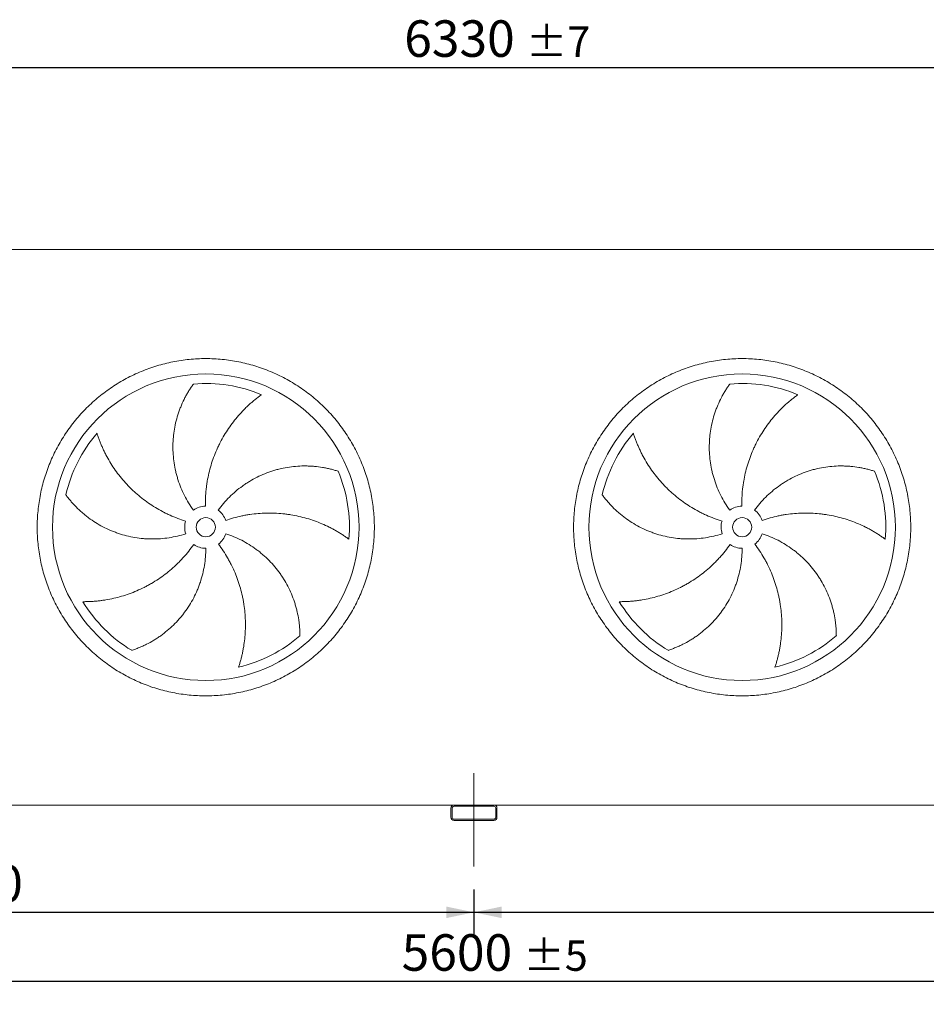
# Model space of a CAD drawing. Units: millimetres. Extents: x 176 to 12483, y 115 to 8720.
# Drawn here: x 4661 to 7028, y 2153 to 4723 of the extents above; entities that cross this region are included whole.
import ezdxf

# ---------------------------------------------------------------- set-up
doc = ezdxf.new("R2010")
doc.units = ezdxf.units.MM
doc.header["$LTSCALE"] = 60
doc.linetypes.add('SLD-Center', pattern=[19.05, 15.24, -1.27, 1.27, -1.27])
doc.linetypes.add('SLD-Solid', pattern=[0])
doc.layers.add('GEOMETRY', color=7, linetype='SLD-Solid')
doc.styles.add('SLDTEXTSTYLE0', font='TXT', dxfattribs={"width": 0.605})
doc.dimstyles.new('SLDDIMSTYLE0', dxfattribs={"dimtxt": 92.459473, "dimasz": 72, "dimexe": 0, "dimexo": 0.0625, "dimgap": 23.114868, "dimtad": 1, "dimdec": 0, "dimrnd": 1e-09, "dimzin": 12, "dimdsep": 46, "dimtxsty": 'SLDTEXTSTYLE0', "dimsah": 1, "dimcen": 0.09, "dimadec": 0, "dimazin": 3, "dimtol": 1, "dimtp": 7, "dimtm": 7, "dimtfac": 1, "dimtdec": 0, "dimtofl": 0, "dimtmove": 0, "dimatfit": 3, "dimfxl": 1, "dimfrac": 2, "dimtolj": 1, "dimarcsym": 0})
doc.dimstyles.new('SLDDIMSTYLE1', dxfattribs={"dimtxt": 92.459473, "dimasz": 72, "dimexe": 0, "dimexo": 0.0625, "dimgap": 23.114868, "dimtad": 1, "dimdec": 0, "dimrnd": 1e-09, "dimzin": 12, "dimdsep": 46, "dimtxsty": 'SLDTEXTSTYLE0', "dimsah": 1, "dimcen": 0.09, "dimadec": 0, "dimazin": 3, "dimtol": 1, "dimtp": 5, "dimtm": 5, "dimtfac": 1, "dimtdec": 0, "dimtofl": 0, "dimtmove": 0, "dimatfit": 3, "dimfxl": 1, "dimfrac": 2, "dimtolj": 1, "dimarcsym": 0})
doc.dimstyles.new('SLDDIMSTYLE3', dxfattribs={"dimtxt": 92.459473, "dimasz": 72, "dimexe": 0, "dimexo": 0.0625, "dimgap": 23.114868, "dimtad": 1, "dimdec": 0, "dimrnd": 1e-09, "dimzin": 12, "dimdsep": 46, "dimtxsty": 'SLDTEXTSTYLE0', "dimsah": 1, "dimcen": 0.09, "dimadec": 0, "dimazin": 3, "dimtfac": 1, "dimtdec": 0, "dimtofl": 0, "dimtmove": 0, "dimatfit": 3, "dimfxl": 1, "dimfrac": 2, "dimtolj": 1, "dimtzin": 12, "dimarcsym": 0})

# ---------------------------------------------------------------- blocks, each defined once
blk = doc.blocks.new('_D')
at = {"layer": 'GEOMETRY'}
for p, q in [((2682, 4183.1), (2682, 4658.1)), ((9012, 4183.1), (9012, 4658.1)), ((2682, 4598.1), (9012, 4598.1))]:
    blk.add_line(p, q, dxfattribs=at)
for points in [[(2682, 4598.1), (2754, 4583.1), (2754, 4613.1)], [(9012, 4598.1), (8940, 4613.1), (8940, 4583.1)]]:
    blk.add_solid(points, dxfattribs=at)
at = {"layer": 'GEOMETRY', "attachment_point": 1, "style": 'SLDTEXTSTYLE0'}
for s, insert, char_height in [('6330', (5664.9, 4720.9), 95.25), ('±7', (5982.4, 4704.9), 79.38)]:
    blk.add_mtext(s, dxfattribs=dict(at, insert=insert, char_height=char_height))
blk = doc.blocks.new('_D_1')
at = {"layer": 'GEOMETRY', "color": 7}
for p, q in [((3047, 2461.1), (3047, 2153.1)), ((8647, 2461.1), (8647, 2153.1)), ((3047, 2213.1), (8647, 2213.1))]:
    blk.add_line(p, q, dxfattribs=at)
for points in [[(3047, 2213.1), (3119, 2198.1), (3119, 2228.1)], [(8647, 2213.1), (8575, 2228.1), (8575, 2198.1)]]:
    blk.add_solid(points, dxfattribs=at)
at = {"layer": 'GEOMETRY', "color": 7, "attachment_point": 1, "style": 'SLDTEXTSTYLE0'}
for s, insert, char_height in [('5600', (5658.2, 2335.9), 95.25), ('±5', (5975.7, 2319.9), 79.38)]:
    blk.add_mtext(s, dxfattribs=dict(at, insert=insert, char_height=char_height))
blk = doc.blocks.new('_D_6')
at = {"layer": 'GEOMETRY'}
for p, q in [((3047, 2461.1), (3047, 2333.1)), ((5847, 2453.1), (5847, 2333.1)), ((3047, 2393.1), (5847, 2393.1))]:
    blk.add_line(p, q, dxfattribs=at)
for points in [[(3047, 2393.1), (3119, 2378.1), (3119, 2408.1)], [(5847, 2393.1), (5775, 2408.1), (5775, 2378.1)]]:
    blk.add_solid(points, dxfattribs=at)
at = {"layer": 'GEOMETRY', "insert": (4381.1, 2515.9), "char_height": 95.25, "attachment_point": 1, "style": 'SLDTEXTSTYLE0'}
blk.add_mtext('2800', dxfattribs=at)
blk = doc.blocks.new('_D_7')
at = {"layer": 'GEOMETRY'}
for p, q in [((5847, 2453.1), (5847, 2333.1)), ((8647, 2461.1), (8647, 2333.1)), ((5847, 2393.1), (8647, 2393.1))]:
    blk.add_line(p, q, dxfattribs=at)
for points in [[(5847, 2393.1), (5919, 2378.1), (5919, 2408.1)], [(8647, 2393.1), (8575, 2408.1), (8575, 2378.1)]]:
    blk.add_solid(points, dxfattribs=at)
at = {"layer": 'GEOMETRY', "insert": (7181.1, 2515.9), "char_height": 95.25, "attachment_point": 1, "style": 'SLDTEXTSTYLE0'}
blk.add_mtext('2800', dxfattribs=at)

msp = doc.modelspace()

# ---------------------------------------------------------------- linework, layer by layer
at = {"color": 7, "linetype": 'SLD-Solid', "lineweight": 15}
for p, q in [((8672, 4123.1), (3022, 4123.1)), ((5795, 2673.1), (3099, 2673.1)), ((5899, 2673.1), (5795, 2673.1)), ((8595, 2673.1), (5899, 2673.1)), ((5787, 2665.1), (5787, 2641.1)), ((5790, 2665.1), (5790, 2641.1)), ((5899, 2670.1), (5795, 2670.1)), ((5904, 2641.1), (5904, 2665.1)), ((5907, 2641.1), (5907, 2665.1)), ((5795, 2636.1), (5899, 2636.1)), ((5795, 2633.1), (5899, 2633.1))]:
    msp.add_line(p, q, dxfattribs=at)
for centre, radius in [((5147, 3398.1), 400), ((6547, 3398.1), 400), ((5147, 3398.1), 25), ((6547, 3398.1), 25)]:
    msp.add_circle(centre, radius, dxfattribs=at)
for centre, radius, start, end in [((5147, 3398.1), 375, 67.2058, 94.9517), ((6547, 3398.1), 375, 67.2058, 94.9517), ((5147, 3398.1), 375, 139.2058, 166.9517), ((6547, 3398.1), 375, 139.2058, 166.9517), ((5147, 3398.1), 375, 355.2058, 22.9517), ((6547, 3398.1), 375, 355.2058, 22.9517), ((5147, 3398.1), 55, 91, 126), ((6547, 3398.1), 55, 91, 126), ((5147, 3398.1), 55, 19, 54), ((6547, 3398.1), 55, 19, 54), ((5147, 3398.1), 55, 163, 198), ((6547, 3398.1), 55, 163, 198), ((5147, 3398.1), 55, 307, 342), ((6547, 3398.1), 55, 307, 342), ((5147, 3398.1), 55, 235, 270), ((6547, 3398.1), 55, 235, 270), ((5147, 3398.1), 375, 211.2058, 238.9517), ((6547, 3398.1), 375, 211.2058, 238.9517), ((5147, 3398.1), 375, 283.2058, 310.9517), ((6547, 3398.1), 375, 283.2058, 310.9517), ((5795, 2665.1), 8, 90, 180), ((5899, 2665.1), 8, 0, 90), ((5795, 2665.1), 5, 90, 180), ((5899, 2665.1), 5, 0, 90), ((5795, 2641.1), 8, 180, 270), ((5795, 2641.1), 5, 180, 270), ((5899, 2641.1), 5, 270, 0), ((5899, 2641.1), 8, 270, 0)]:
    msp.add_arc(centre, radius, start, end, dxfattribs=at)
for points, knots in [([(4707, 3398.1), (4707, 3412.5), (4708.4, 3441.3), (4714.8, 3484.1), (4725.2, 3526), (4739.8, 3566.7), (4758.3, 3605.8), (4780.6, 3642.9), (4806.3, 3677.7), (4835.4, 3709.7), (4867.4, 3738.8), (4902.1, 3764.5), (4939.2, 3786.8), (4978.3, 3805.2), (5019.1, 3819.8), (5061, 3830.3), (5103.8, 3836.7), (5147, 3838.8), (5190.2, 3836.7), (5233, 3830.3), (5274.9, 3819.8), (5315.6, 3805.2), (5354.7, 3786.8), (5391.8, 3764.5), (5426.6, 3738.8), (5458.6, 3709.7), (5487.7, 3677.7), (5513.4, 3642.9), (5535.7, 3605.8), (5554.1, 3566.7), (5568.7, 3526), (5579.2, 3484.1), (5585.6, 3441.3), (5587.7, 3398.1), (5585.6, 3354.9), (5579.2, 3312.1), (5568.7, 3270.1), (5554.1, 3229.4), (5535.7, 3190.3), (5513.4, 3153.2), (5487.7, 3118.5), (5458.6, 3086.5), (5426.6, 3057.4), (5391.8, 3031.6), (5354.7, 3009.4), (5315.6, 2990.9), (5274.9, 2976.3), (5233, 2965.8), (5190.2, 2959.5), (5147, 2957.4), (5103.8, 2959.5), (5061, 2965.8), (5019.1, 2976.3), (4978.3, 2990.9), (4939.2, 3009.4), (4902.1, 3031.6), (4867.4, 3057.4), (4835.4, 3086.5), (4806.3, 3118.5), (4780.6, 3153.2), (4758.3, 3190.3), (4739.8, 3229.4), (4725.2, 3270.1), (4714.8, 3312.1), (4708.4, 3354.9), (4707, 3383.7), (4707, 3398.1)], [0, 0, 0, 0, 0.015625, 0.03125, 0.046875, 0.0625, 0.078125, 0.09375, 0.109375, 0.125, 0.140625, 0.15625, 0.171875, 0.1875, 0.203125, 0.21875, 0.234375, 0.25, 0.265625, 0.28125, 0.296875, 0.3125, 0.328125, 0.34375, 0.359375, 0.375, 0.390625, 0.40625, 0.421875, 0.4375, 0.453125, 0.46875, 0.484375, 0.5, 0.515625, 0.53125, 0.546875, 0.5625, 0.578125, 0.59375, 0.609375, 0.625, 0.640625, 0.65625, 0.671875, 0.6875, 0.703125, 0.71875, 0.734375, 0.75, 0.765625, 0.78125, 0.796875, 0.8125, 0.828125, 0.84375, 0.859375, 0.875, 0.890625, 0.90625, 0.921875, 0.9375, 0.953125, 0.96875, 0.984375, 1, 1, 1, 1]), ([(6107, 3398.1), (6107, 3412.5), (6108.4, 3441.3), (6114.8, 3484.1), (6125.2, 3526), (6139.8, 3566.7), (6158.3, 3605.8), (6180.6, 3642.9), (6206.3, 3677.7), (6235.4, 3709.7), (6267.4, 3738.8), (6302.1, 3764.5), (6339.2, 3786.8), (6378.3, 3805.2), (6419.1, 3819.8), (6461, 3830.3), (6503.8, 3836.7), (6547, 3838.8), (6590.2, 3836.7), (6633, 3830.3), (6674.9, 3819.8), (6715.6, 3805.2), (6754.7, 3786.8), (6791.8, 3764.5), (6826.6, 3738.8), (6858.6, 3709.7), (6887.7, 3677.7), (6913.4, 3642.9), (6935.7, 3605.8), (6954.1, 3566.7), (6968.7, 3526), (6979.2, 3484.1), (6985.6, 3441.3), (6987.7, 3398.1), (6985.6, 3354.9), (6979.2, 3312.1), (6968.7, 3270.1), (6954.1, 3229.4), (6935.7, 3190.3), (6913.4, 3153.2), (6887.7, 3118.5), (6858.6, 3086.5), (6826.6, 3057.4), (6791.8, 3031.6), (6754.7, 3009.4), (6715.6, 2990.9), (6674.9, 2976.3), (6633, 2965.8), (6590.2, 2959.5), (6547, 2957.4), (6503.8, 2959.5), (6461, 2965.8), (6419.1, 2976.3), (6378.3, 2990.9), (6339.2, 3009.4), (6302.1, 3031.6), (6267.4, 3057.4), (6235.4, 3086.5), (6206.3, 3118.5), (6180.6, 3153.2), (6158.3, 3190.3), (6139.8, 3229.4), (6125.2, 3270.1), (6114.8, 3312.1), (6108.4, 3354.9), (6107, 3383.7), (6107, 3398.1)], [0, 0, 0, 0, 0.015625, 0.03125, 0.046875, 0.0625, 0.078125, 0.09375, 0.109375, 0.125, 0.140625, 0.15625, 0.171875, 0.1875, 0.203125, 0.21875, 0.234375, 0.25, 0.265625, 0.28125, 0.296875, 0.3125, 0.328125, 0.34375, 0.359375, 0.375, 0.390625, 0.40625, 0.421875, 0.4375, 0.453125, 0.46875, 0.484375, 0.5, 0.515625, 0.53125, 0.546875, 0.5625, 0.578125, 0.59375, 0.609375, 0.625, 0.640625, 0.65625, 0.671875, 0.6875, 0.703125, 0.71875, 0.734375, 0.75, 0.765625, 0.78125, 0.796875, 0.8125, 0.828125, 0.84375, 0.859375, 0.875, 0.890625, 0.90625, 0.921875, 0.9375, 0.953125, 0.96875, 0.984375, 1, 1, 1, 1]), ([(5114.7, 3442.6), (5110.2, 3448.7), (5106.1, 3454.9), (5098.3, 3467.7), (5094.6, 3474.2), (5087.9, 3487.5), (5084.8, 3494.2), (5079.2, 3508), (5076.7, 3515.1), (5073.8, 3524), (5073.3, 3525.8), (5072.2, 3529.4), (5071.7, 3531.2), (5070.2, 3536.6), (5069.3, 3540.2), (5066.7, 3551.1), (5065.4, 3558.4), (5063.2, 3573), (5062.4, 3580.4), (5061.3, 3595.1), (5061.1, 3602.5), (5061.2, 3611.8), (5061.3, 3613.7), (5061.4, 3617.4), (5061.4, 3619.3), (5061.7, 3624.9), (5062, 3628.6), (5063, 3639.6), (5063.9, 3646.9), (5066.4, 3661.3), (5067.9, 3668.4), (5071.4, 3682.5), (5073.5, 3689.5), (5077, 3699.9), (5078.2, 3703.3), (5080.8, 3710.1), (5082.1, 3713.5), (5086.4, 3723.5), (5089.4, 3729.9), (5094.3, 3739.4), (5096, 3742.5), (5099.5, 3748.6), (5101.3, 3751.6), (5105, 3757.5), (5106.8, 3760.4), (5110.7, 3766.1), (5112.6, 3768.9), (5114.6, 3771.7)], [0, 0, 0, 0, 0.0625, 0.0625, 0.125, 0.125, 0.1875, 0.1875, 0.25, 0.25, 0.265625, 0.265625, 0.28125, 0.28125, 0.3125, 0.3125, 0.375, 0.375, 0.4375, 0.4375, 0.5, 0.5, 0.515625, 0.515625, 0.53125, 0.53125, 0.5625, 0.5625, 0.625, 0.625, 0.6875, 0.6875, 0.75, 0.75, 0.78125, 0.78125, 0.8125, 0.8125, 0.875, 0.875, 0.90625, 0.90625, 0.9375, 0.9375, 0.96875, 0.96875, 1, 1, 1, 1]), ([(6514.7, 3442.6), (6510.2, 3448.7), (6506.1, 3454.9), (6498.3, 3467.7), (6494.6, 3474.2), (6487.9, 3487.5), (6484.8, 3494.2), (6479.2, 3508), (6476.7, 3515.1), (6473.8, 3524), (6473.3, 3525.8), (6472.2, 3529.4), (6471.7, 3531.2), (6470.2, 3536.6), (6469.3, 3540.2), (6466.7, 3551.1), (6465.4, 3558.4), (6463.2, 3573), (6462.4, 3580.4), (6461.3, 3595.1), (6461.1, 3602.5), (6461.2, 3611.8), (6461.3, 3613.7), (6461.4, 3617.4), (6461.4, 3619.3), (6461.7, 3624.9), (6462, 3628.6), (6463, 3639.6), (6463.9, 3646.9), (6466.4, 3661.3), (6467.9, 3668.4), (6471.4, 3682.5), (6473.5, 3689.5), (6477, 3699.9), (6478.2, 3703.3), (6480.8, 3710.1), (6482.1, 3713.5), (6486.4, 3723.5), (6489.4, 3729.9), (6494.3, 3739.4), (6496, 3742.5), (6499.5, 3748.6), (6501.3, 3751.6), (6505, 3757.5), (6506.8, 3760.4), (6510.7, 3766.1), (6512.6, 3768.9), (6514.6, 3771.7)], [0, 0, 0, 0, 0.0625, 0.0625, 0.125, 0.125, 0.1875, 0.1875, 0.25, 0.25, 0.265625, 0.265625, 0.28125, 0.28125, 0.3125, 0.3125, 0.375, 0.375, 0.4375, 0.4375, 0.5, 0.5, 0.515625, 0.515625, 0.53125, 0.53125, 0.5625, 0.5625, 0.625, 0.625, 0.6875, 0.6875, 0.75, 0.75, 0.78125, 0.78125, 0.8125, 0.8125, 0.875, 0.875, 0.90625, 0.90625, 0.9375, 0.9375, 0.96875, 0.96875, 1, 1, 1, 1]), ([(5292.3, 3743.8), (5289.7, 3741.9), (5287.1, 3740), (5281.9, 3736.1), (5279.3, 3734.1), (5274.1, 3729.9), (5271.6, 3727.8), (5266.4, 3723.4), (5263.9, 3721.2), (5258.8, 3716.6), (5256.3, 3714.3), (5251.3, 3709.5), (5248.9, 3707.1), (5241.6, 3699.6), (5236.8, 3694.5), (5227.6, 3684), (5223.2, 3678.6), (5214.7, 3667.5), (5210.5, 3661.9), (5198.7, 3644.4), (5191.4, 3632.2), (5184, 3617.9), (5183.2, 3616.2), (5181.6, 3613), (5180.8, 3611.4), (5178.5, 3606.6), (5177, 3603.3), (5172.7, 3593.5), (5170, 3586.9), (5162.6, 3566.8), (5158.5, 3553.1), (5153.6, 3532.2), (5152.2, 3525.1), (5150.3, 3514.4), (5149.8, 3510.9), (5148.8, 3503.7), (5148.4, 3500.1), (5146.4, 3482.1), (5145.8, 3467.6), (5146, 3453.1)], [0, 0, 0, 0, 0.03125, 0.03125, 0.0625, 0.0625, 0.09375, 0.09375, 0.125, 0.125, 0.15625, 0.15625, 0.1875, 0.1875, 0.25, 0.25, 0.3125, 0.3125, 0.375, 0.375, 0.5, 0.5, 0.515625, 0.515625, 0.53125, 0.53125, 0.5625, 0.5625, 0.625, 0.625, 0.75, 0.75, 0.8125, 0.8125, 0.84375, 0.84375, 0.875, 0.875, 1, 1, 1, 1]), ([(6692.3, 3743.8), (6689.7, 3741.9), (6687.1, 3740), (6681.9, 3736.1), (6679.3, 3734.1), (6674.1, 3729.9), (6671.6, 3727.8), (6666.4, 3723.4), (6663.9, 3721.2), (6658.8, 3716.6), (6656.3, 3714.3), (6651.3, 3709.5), (6648.9, 3707.1), (6641.6, 3699.6), (6636.8, 3694.5), (6627.6, 3684), (6623.2, 3678.6), (6614.7, 3667.5), (6610.5, 3661.9), (6598.7, 3644.4), (6591.4, 3632.2), (6584, 3617.9), (6583.2, 3616.2), (6581.6, 3613), (6580.8, 3611.4), (6578.5, 3606.6), (6577, 3603.3), (6572.7, 3593.5), (6570, 3586.9), (6562.6, 3566.8), (6558.5, 3553.1), (6553.6, 3532.2), (6552.2, 3525.1), (6550.3, 3514.4), (6549.8, 3510.9), (6548.8, 3503.7), (6548.4, 3500.1), (6546.4, 3482.1), (6545.8, 3467.6), (6546, 3453.1)], [0, 0, 0, 0, 0.03125, 0.03125, 0.0625, 0.0625, 0.09375, 0.09375, 0.125, 0.125, 0.15625, 0.15625, 0.1875, 0.1875, 0.25, 0.25, 0.3125, 0.3125, 0.375, 0.375, 0.5, 0.5, 0.515625, 0.515625, 0.53125, 0.53125, 0.5625, 0.5625, 0.625, 0.625, 0.75, 0.75, 0.8125, 0.8125, 0.84375, 0.84375, 0.875, 0.875, 1, 1, 1, 1]), ([(4863.1, 3643.1), (4864, 3640.1), (4865.1, 3637), (4867.2, 3630.8), (4868.3, 3627.8), (4870.7, 3621.6), (4871.9, 3618.4), (4874.5, 3612.2), (4875.8, 3609.1), (4878.6, 3602.9), (4880, 3599.8), (4883, 3593.6), (4884.6, 3590.5), (4889.4, 3581.2), (4892.8, 3575.1), (4900, 3563.1), (4903.7, 3557.3), (4911.6, 3545.7), (4915.8, 3540), (4928.7, 3523.3), (4938, 3512.7), (4949.4, 3501.2), (4950.7, 3499.9), (4953.2, 3497.4), (4954.5, 3496.2), (4958.4, 3492.5), (4961.1, 3490.1), (4969.1, 3482.9), (4974.5, 3478.3), (4991.3, 3465.1), (5003.1, 3457), (5021.5, 3445.8), (5027.7, 3442.3), (5037.3, 3437.2), (5040.6, 3435.6), (5047.1, 3432.4), (5050.4, 3430.9), (5066.9, 3423.5), (5080.5, 3418.4), (5094.4, 3414.2)], [0, 0, 0, 0, 0.03125, 0.03125, 0.0625, 0.0625, 0.09375, 0.09375, 0.125, 0.125, 0.15625, 0.15625, 0.1875, 0.1875, 0.25, 0.25, 0.3125, 0.3125, 0.375, 0.375, 0.5, 0.5, 0.515625, 0.515625, 0.53125, 0.53125, 0.5625, 0.5625, 0.625, 0.625, 0.75, 0.75, 0.8125, 0.8125, 0.84375, 0.84375, 0.875, 0.875, 1, 1, 1, 1]), ([(6263.1, 3643.1), (6264, 3640.1), (6265.1, 3637), (6267.2, 3630.8), (6268.3, 3627.8), (6270.7, 3621.6), (6271.9, 3618.4), (6274.5, 3612.2), (6275.8, 3609.1), (6278.6, 3602.9), (6280, 3599.8), (6283, 3593.6), (6284.6, 3590.5), (6289.4, 3581.2), (6292.8, 3575.1), (6300, 3563.1), (6303.7, 3557.3), (6311.6, 3545.7), (6315.8, 3540), (6328.7, 3523.3), (6338, 3512.7), (6349.4, 3501.2), (6350.7, 3499.9), (6353.2, 3497.4), (6354.5, 3496.2), (6358.4, 3492.5), (6361.1, 3490.1), (6369.1, 3482.9), (6374.5, 3478.3), (6391.3, 3465.1), (6403.1, 3457), (6421.5, 3445.8), (6427.7, 3442.3), (6437.3, 3437.2), (6440.6, 3435.6), (6447.1, 3432.4), (6450.4, 3430.9), (6466.9, 3423.5), (6480.5, 3418.4), (6494.4, 3414.2)], [0, 0, 0, 0, 0.03125, 0.03125, 0.0625, 0.0625, 0.09375, 0.09375, 0.125, 0.125, 0.15625, 0.15625, 0.1875, 0.1875, 0.25, 0.25, 0.3125, 0.3125, 0.375, 0.375, 0.5, 0.5, 0.515625, 0.515625, 0.53125, 0.53125, 0.5625, 0.5625, 0.625, 0.625, 0.75, 0.75, 0.8125, 0.8125, 0.84375, 0.84375, 0.875, 0.875, 1, 1, 1, 1]), ([(5179.3, 3442.6), (5183.8, 3448.7), (5188.4, 3454.6), (5198.1, 3465.9), (5203.2, 3471.4), (5213.8, 3481.9), (5219.2, 3486.9), (5230.6, 3496.5), (5236.5, 3501.1), (5244.1, 3506.6), (5245.7, 3507.7), (5248.8, 3509.8), (5250.3, 3510.8), (5255, 3513.9), (5258.2, 3515.9), (5267.8, 3521.7), (5274.3, 3525.3), (5287.5, 3531.9), (5294.2, 3534.9), (5307.9, 3540.4), (5314.9, 3542.9), (5323.8, 3545.7), (5325.6, 3546.2), (5329.1, 3547.3), (5330.9, 3547.8), (5336.3, 3549.3), (5339.9, 3550.1), (5350.7, 3552.6), (5357.9, 3554), (5372.4, 3556.1), (5379.6, 3556.9), (5394.2, 3557.8), (5401.4, 3558.1), (5412.4, 3557.9), (5416, 3557.8), (5423.3, 3557.5), (5426.9, 3557.2), (5437.7, 3556.3), (5444.8, 3555.4), (5455.3, 3553.6), (5458.8, 3553), (5465.7, 3551.5), (5469.1, 3550.8), (5475.9, 3549.1), (5479.2, 3548.2), (5485.8, 3546.3), (5489.1, 3545.4), (5492.3, 3544.3)], [0, 0, 0, 0, 0.0625, 0.0625, 0.125, 0.125, 0.1875, 0.1875, 0.25, 0.25, 0.265625, 0.265625, 0.28125, 0.28125, 0.3125, 0.3125, 0.375, 0.375, 0.4375, 0.4375, 0.5, 0.5, 0.515625, 0.515625, 0.53125, 0.53125, 0.5625, 0.5625, 0.625, 0.625, 0.6875, 0.6875, 0.75, 0.75, 0.78125, 0.78125, 0.8125, 0.8125, 0.875, 0.875, 0.90625, 0.90625, 0.9375, 0.9375, 0.96875, 0.96875, 1, 1, 1, 1]), ([(6579.3, 3442.6), (6583.8, 3448.7), (6588.4, 3454.6), (6598.1, 3465.9), (6603.2, 3471.4), (6613.8, 3481.9), (6619.2, 3486.9), (6630.6, 3496.5), (6636.5, 3501.1), (6644.1, 3506.6), (6645.7, 3507.7), (6648.8, 3509.8), (6650.3, 3510.8), (6655, 3513.9), (6658.2, 3515.9), (6667.8, 3521.7), (6674.3, 3525.3), (6687.5, 3531.9), (6694.2, 3534.9), (6707.9, 3540.4), (6714.9, 3542.9), (6723.8, 3545.7), (6725.6, 3546.2), (6729.1, 3547.3), (6730.9, 3547.8), (6736.3, 3549.3), (6739.9, 3550.1), (6750.7, 3552.6), (6757.9, 3554), (6772.4, 3556.1), (6779.6, 3556.9), (6794.2, 3557.8), (6801.4, 3558.1), (6812.4, 3557.9), (6816, 3557.8), (6823.3, 3557.5), (6826.9, 3557.2), (6837.7, 3556.3), (6844.8, 3555.4), (6855.3, 3553.6), (6858.8, 3553), (6865.7, 3551.5), (6869.1, 3550.8), (6875.9, 3549.1), (6879.2, 3548.2), (6885.8, 3546.3), (6889.1, 3545.4), (6892.3, 3544.3)], [0, 0, 0, 0, 0.0625, 0.0625, 0.125, 0.125, 0.1875, 0.1875, 0.25, 0.25, 0.265625, 0.265625, 0.28125, 0.28125, 0.3125, 0.3125, 0.375, 0.375, 0.4375, 0.4375, 0.5, 0.5, 0.515625, 0.515625, 0.53125, 0.53125, 0.5625, 0.5625, 0.625, 0.625, 0.6875, 0.6875, 0.75, 0.75, 0.78125, 0.78125, 0.8125, 0.8125, 0.875, 0.875, 0.90625, 0.90625, 0.9375, 0.9375, 0.96875, 0.96875, 1, 1, 1, 1]), ([(5094.7, 3381.1), (5087.5, 3378.7), (5080.3, 3376.7), (5065.7, 3373.3), (5058.4, 3371.8), (5043.7, 3369.5), (5036.3, 3368.7), (5021.5, 3367.6), (5014, 3367.3), (5004.6, 3367.4), (5002.7, 3367.4), (4999, 3367.5), (4997.1, 3367.6), (4991.5, 3367.8), (4987.8, 3368.1), (4976.6, 3369.1), (4969.3, 3370), (4954.7, 3372.4), (4947.4, 3373.9), (4933.1, 3377.5), (4926, 3379.6), (4917.2, 3382.6), (4915.4, 3383.2), (4911.9, 3384.4), (4910.2, 3385.1), (4905, 3387.1), (4901.5, 3388.4), (4891.3, 3392.8), (4884.7, 3395.9), (4871.8, 3402.7), (4865.4, 3406.4), (4853.1, 3414.1), (4847.1, 3418.2), (4838.3, 3424.7), (4835.4, 3427), (4829.7, 3431.5), (4827, 3433.9), (4818.8, 3441), (4813.6, 3445.9), (4806.1, 3453.5), (4803.7, 3456), (4798.9, 3461.2), (4796.6, 3463.9), (4792.1, 3469.2), (4790, 3471.9), (4785.7, 3477.3), (4783.7, 3480), (4781.7, 3482.7)], [0, 0, 0, 0, 0.0625, 0.0625, 0.125, 0.125, 0.1875, 0.1875, 0.25, 0.25, 0.265625, 0.265625, 0.28125, 0.28125, 0.3125, 0.3125, 0.375, 0.375, 0.4375, 0.4375, 0.5, 0.5, 0.515625, 0.515625, 0.53125, 0.53125, 0.5625, 0.5625, 0.625, 0.625, 0.6875, 0.6875, 0.75, 0.75, 0.78125, 0.78125, 0.8125, 0.8125, 0.875, 0.875, 0.90625, 0.90625, 0.9375, 0.9375, 0.96875, 0.96875, 1, 1, 1, 1]), ([(6494.7, 3381.1), (6487.5, 3378.7), (6480.3, 3376.7), (6465.7, 3373.3), (6458.4, 3371.8), (6443.7, 3369.5), (6436.3, 3368.7), (6421.5, 3367.6), (6414, 3367.3), (6404.6, 3367.4), (6402.7, 3367.4), (6399, 3367.5), (6397.1, 3367.6), (6391.5, 3367.8), (6387.8, 3368.1), (6376.6, 3369.1), (6369.3, 3370), (6354.7, 3372.4), (6347.4, 3373.9), (6333.1, 3377.5), (6326, 3379.6), (6317.2, 3382.6), (6315.4, 3383.2), (6311.9, 3384.4), (6310.2, 3385.1), (6305, 3387.1), (6301.5, 3388.4), (6291.3, 3392.8), (6284.7, 3395.9), (6271.8, 3402.7), (6265.4, 3406.4), (6253.1, 3414.1), (6247.1, 3418.2), (6238.3, 3424.7), (6235.4, 3427), (6229.7, 3431.5), (6227, 3433.9), (6218.8, 3441), (6213.6, 3445.9), (6206.1, 3453.5), (6203.7, 3456), (6198.9, 3461.2), (6196.6, 3463.9), (6192.1, 3469.2), (6190, 3471.9), (6185.7, 3477.3), (6183.7, 3480), (6181.7, 3482.7)], [0, 0, 0, 0, 0.0625, 0.0625, 0.125, 0.125, 0.1875, 0.1875, 0.25, 0.25, 0.265625, 0.265625, 0.28125, 0.28125, 0.3125, 0.3125, 0.375, 0.375, 0.4375, 0.4375, 0.5, 0.5, 0.515625, 0.515625, 0.53125, 0.53125, 0.5625, 0.5625, 0.625, 0.625, 0.6875, 0.6875, 0.75, 0.75, 0.78125, 0.78125, 0.8125, 0.8125, 0.875, 0.875, 0.90625, 0.90625, 0.9375, 0.9375, 0.96875, 0.96875, 1, 1, 1, 1]), ([(5520.7, 3366.7), (5518.1, 3368.6), (5515.5, 3370.5), (5510.2, 3374.2), (5507.4, 3376.1), (5501.9, 3379.7), (5499.1, 3381.5), (5493.3, 3385), (5490.4, 3386.7), (5484.5, 3390.1), (5481.5, 3391.8), (5475.4, 3395.1), (5472.4, 3396.7), (5463, 3401.3), (5456.7, 3404.2), (5443.8, 3409.7), (5437.3, 3412.3), (5424.2, 3417), (5417.5, 3419.1), (5397.2, 3425), (5383.4, 3428.2), (5367.4, 3430.8), (5365.7, 3431.1), (5362.1, 3431.6), (5360.3, 3431.8), (5355, 3432.5), (5351.5, 3432.9), (5340.8, 3434), (5333.7, 3434.5), (5312.3, 3435.3), (5298, 3435), (5276.6, 3433.2), (5269.4, 3432.4), (5258.7, 3430.8), (5255.1, 3430.3), (5248, 3429), (5244.4, 3428.3), (5226.7, 3424.6), (5212.7, 3420.7), (5199, 3416)], [0, 0, 0, 0, 0.03125, 0.03125, 0.0625, 0.0625, 0.09375, 0.09375, 0.125, 0.125, 0.15625, 0.15625, 0.1875, 0.1875, 0.25, 0.25, 0.3125, 0.3125, 0.375, 0.375, 0.5, 0.5, 0.515625, 0.515625, 0.53125, 0.53125, 0.5625, 0.5625, 0.625, 0.625, 0.75, 0.75, 0.8125, 0.8125, 0.84375, 0.84375, 0.875, 0.875, 1, 1, 1, 1]), ([(6920.7, 3366.7), (6918.1, 3368.6), (6915.5, 3370.5), (6910.2, 3374.2), (6907.4, 3376.1), (6901.9, 3379.7), (6899.1, 3381.5), (6893.3, 3385), (6890.4, 3386.7), (6884.5, 3390.1), (6881.5, 3391.8), (6875.4, 3395.1), (6872.4, 3396.7), (6863, 3401.3), (6856.7, 3404.2), (6843.8, 3409.7), (6837.3, 3412.3), (6824.2, 3417), (6817.5, 3419.1), (6797.2, 3425), (6783.4, 3428.2), (6767.4, 3430.8), (6765.7, 3431.1), (6762.1, 3431.6), (6760.3, 3431.8), (6755, 3432.5), (6751.5, 3432.9), (6740.8, 3434), (6733.7, 3434.5), (6712.3, 3435.3), (6698, 3435), (6676.6, 3433.2), (6669.4, 3432.4), (6658.7, 3430.8), (6655.1, 3430.3), (6648, 3429), (6644.4, 3428.3), (6626.7, 3424.6), (6612.7, 3420.7), (6599, 3416)], [0, 0, 0, 0, 0.03125, 0.03125, 0.0625, 0.0625, 0.09375, 0.09375, 0.125, 0.125, 0.15625, 0.15625, 0.1875, 0.1875, 0.25, 0.25, 0.3125, 0.3125, 0.375, 0.375, 0.5, 0.5, 0.515625, 0.515625, 0.53125, 0.53125, 0.5625, 0.5625, 0.625, 0.625, 0.75, 0.75, 0.8125, 0.8125, 0.84375, 0.84375, 0.875, 0.875, 1, 1, 1, 1]), ([(5199.3, 3381.1), (5206.5, 3378.7), (5213.5, 3376.1), (5227.3, 3370.4), (5234.1, 3367.3), (5247.3, 3360.5), (5253.8, 3356.8), (5266.5, 3349), (5272.6, 3344.8), (5280.2, 3339.2), (5281.7, 3338.1), (5284.7, 3335.8), (5286.2, 3334.6), (5290.6, 3331.1), (5293.4, 3328.7), (5301.9, 3321.4), (5307.3, 3316.3), (5317.6, 3305.8), (5322.6, 3300.3), (5332.1, 3289), (5336.6, 3283.1), (5342, 3275.5), (5343.1, 3274), (5345.2, 3270.9), (5346.2, 3269.4), (5349.3, 3264.7), (5351.2, 3261.6), (5356.9, 3252.1), (5360.4, 3245.6), (5366.9, 3232.5), (5369.9, 3225.9), (5375.3, 3212.4), (5377.8, 3205.5), (5381, 3195.1), (5382.1, 3191.6), (5384, 3184.5), (5384.8, 3181), (5387.3, 3170.5), (5388.6, 3163.4), (5390.2, 3152.9), (5390.6, 3149.4), (5391.4, 3142.4), (5391.7, 3138.9), (5392.3, 3132), (5392.5, 3128.5), (5392.7, 3121.7), (5392.8, 3118.2), (5392.8, 3114.9)], [0, 0, 0, 0, 0.0625, 0.0625, 0.125, 0.125, 0.1875, 0.1875, 0.25, 0.25, 0.265625, 0.265625, 0.28125, 0.28125, 0.3125, 0.3125, 0.375, 0.375, 0.4375, 0.4375, 0.5, 0.5, 0.515625, 0.515625, 0.53125, 0.53125, 0.5625, 0.5625, 0.625, 0.625, 0.6875, 0.6875, 0.75, 0.75, 0.78125, 0.78125, 0.8125, 0.8125, 0.875, 0.875, 0.90625, 0.90625, 0.9375, 0.9375, 0.96875, 0.96875, 1, 1, 1, 1]), ([(6599.3, 3381.1), (6606.5, 3378.7), (6613.5, 3376.1), (6627.3, 3370.4), (6634.1, 3367.3), (6647.3, 3360.5), (6653.8, 3356.8), (6666.5, 3349), (6672.6, 3344.8), (6680.2, 3339.2), (6681.7, 3338.1), (6684.7, 3335.8), (6686.2, 3334.6), (6690.6, 3331.1), (6693.4, 3328.7), (6701.9, 3321.4), (6707.3, 3316.3), (6717.6, 3305.8), (6722.6, 3300.3), (6732.1, 3289), (6736.6, 3283.1), (6742, 3275.5), (6743.1, 3274), (6745.2, 3270.9), (6746.2, 3269.4), (6749.3, 3264.7), (6751.2, 3261.6), (6756.9, 3252.1), (6760.4, 3245.6), (6766.9, 3232.5), (6769.9, 3225.9), (6775.3, 3212.4), (6777.8, 3205.5), (6781, 3195.1), (6782.1, 3191.6), (6784, 3184.5), (6784.8, 3181), (6787.3, 3170.5), (6788.6, 3163.4), (6790.2, 3152.9), (6790.6, 3149.4), (6791.4, 3142.4), (6791.7, 3138.9), (6792.3, 3132), (6792.5, 3128.5), (6792.7, 3121.7), (6792.8, 3118.2), (6792.8, 3114.9)], [0, 0, 0, 0, 0.0625, 0.0625, 0.125, 0.125, 0.1875, 0.1875, 0.25, 0.25, 0.265625, 0.265625, 0.28125, 0.28125, 0.3125, 0.3125, 0.375, 0.375, 0.4375, 0.4375, 0.5, 0.5, 0.515625, 0.515625, 0.53125, 0.53125, 0.5625, 0.5625, 0.625, 0.625, 0.6875, 0.6875, 0.75, 0.75, 0.78125, 0.78125, 0.8125, 0.8125, 0.875, 0.875, 0.90625, 0.90625, 0.9375, 0.9375, 0.96875, 0.96875, 1, 1, 1, 1]), ([(4826.2, 3203.8), (4829.4, 3203.8), (4832.6, 3203.8), (4839.1, 3203.9), (4842.4, 3204), (4849.1, 3204.3), (4852.4, 3204.6), (4859.1, 3205.1), (4862.5, 3205.4), (4869.3, 3206.1), (4872.7, 3206.5), (4879.5, 3207.5), (4882.9, 3208), (4893.2, 3209.7), (4900.1, 3211), (4913.7, 3214.2), (4920.4, 3215.9), (4933.9, 3219.9), (4940.5, 3222), (4960.4, 3229.2), (4973.4, 3234.8), (4987.9, 3242), (4989.5, 3242.9), (4992.6, 3244.5), (4994.2, 3245.4), (4998.9, 3247.9), (5002.1, 3249.7), (5011.3, 3255.1), (5017.4, 3258.9), (5035.1, 3270.8), (5046.5, 3279.4), (5062.8, 3293.5), (5068.1, 3298.3), (5075.9, 3305.9), (5078.4, 3308.5), (5083.5, 3313.7), (5085.9, 3316.4), (5098.1, 3329.8), (5107.1, 3341.1), (5115.4, 3353)], [0, 0, 0, 0, 0.03125, 0.03125, 0.0625, 0.0625, 0.09375, 0.09375, 0.125, 0.125, 0.15625, 0.15625, 0.1875, 0.1875, 0.25, 0.25, 0.3125, 0.3125, 0.375, 0.375, 0.5, 0.5, 0.515625, 0.515625, 0.53125, 0.53125, 0.5625, 0.5625, 0.625, 0.625, 0.75, 0.75, 0.8125, 0.8125, 0.84375, 0.84375, 0.875, 0.875, 1, 1, 1, 1]), ([(5147, 3343.1), (5147, 3335.5), (5146.7, 3328), (5145.5, 3313.1), (5144.6, 3305.7), (5142.2, 3291), (5140.7, 3283.8), (5137.2, 3269.3), (5135.1, 3262.1), (5132.2, 3253.2), (5131.6, 3251.4), (5130.3, 3247.9), (5129.7, 3246.1), (5127.7, 3240.8), (5126.3, 3237.4), (5121.9, 3227.1), (5118.8, 3220.4), (5112, 3207.3), (5108.3, 3200.8), (5100.4, 3188.3), (5096.3, 3182.2), (5090.7, 3174.7), (5089.6, 3173.2), (5087.3, 3170.3), (5086.2, 3168.8), (5082.7, 3164.5), (5080.3, 3161.6), (5073, 3153.3), (5068, 3148), (5057.5, 3137.8), (5052.1, 3132.9), (5040.9, 3123.5), (5035.2, 3119.1), (5026.3, 3112.8), (5023.2, 3110.7), (5017.1, 3106.7), (5014.1, 3104.8), (5004.8, 3099.2), (4998.5, 3095.8), (4989, 3091), (4985.8, 3089.5), (4979.4, 3086.6), (4976.1, 3085.2), (4969.7, 3082.6), (4966.5, 3081.3), (4960, 3079), (4956.8, 3077.8), (4953.6, 3076.8)], [0, 0, 0, 0, 0.0625, 0.0625, 0.125, 0.125, 0.1875, 0.1875, 0.25, 0.25, 0.265625, 0.265625, 0.28125, 0.28125, 0.3125, 0.3125, 0.375, 0.375, 0.4375, 0.4375, 0.5, 0.5, 0.515625, 0.515625, 0.53125, 0.53125, 0.5625, 0.5625, 0.625, 0.625, 0.6875, 0.6875, 0.75, 0.75, 0.78125, 0.78125, 0.8125, 0.8125, 0.875, 0.875, 0.90625, 0.90625, 0.9375, 0.9375, 0.96875, 0.96875, 1, 1, 1, 1]), ([(5232.7, 3033), (5233.7, 3036), (5234.6, 3039.1), (5236.5, 3045.3), (5237.4, 3048.5), (5239.2, 3054.9), (5240, 3058.1), (5241.6, 3064.6), (5242.3, 3068), (5243.7, 3074.6), (5244.4, 3078), (5245.6, 3084.8), (5246.2, 3088.2), (5247.7, 3098.5), (5248.6, 3105.4), (5249.8, 3119.3), (5250.2, 3126.3), (5250.6, 3140.3), (5250.6, 3147.3), (5250, 3168.4), (5248.7, 3182.6), (5246.2, 3198.5), (5245.9, 3200.3), (5245.3, 3203.8), (5245, 3205.6), (5244, 3210.9), (5243.3, 3214.4), (5241.1, 3224.9), (5239.3, 3231.8), (5233.5, 3252.4), (5228.8, 3265.8), (5220.5, 3285.7), (5217.5, 3292.2), (5212.7, 3302), (5211, 3305.2), (5207.6, 3311.6), (5205.8, 3314.7), (5196.8, 3330.4), (5188.8, 3342.5), (5180.1, 3354.2)], [0, 0, 0, 0, 0.03125, 0.03125, 0.0625, 0.0625, 0.09375, 0.09375, 0.125, 0.125, 0.15625, 0.15625, 0.1875, 0.1875, 0.25, 0.25, 0.3125, 0.3125, 0.375, 0.375, 0.5, 0.5, 0.515625, 0.515625, 0.53125, 0.53125, 0.5625, 0.5625, 0.625, 0.625, 0.75, 0.75, 0.8125, 0.8125, 0.84375, 0.84375, 0.875, 0.875, 1, 1, 1, 1]), ([(6226.2, 3203.8), (6229.4, 3203.8), (6232.6, 3203.8), (6239.1, 3203.9), (6242.4, 3204), (6249.1, 3204.3), (6252.4, 3204.6), (6259.1, 3205.1), (6262.5, 3205.4), (6269.3, 3206.1), (6272.7, 3206.5), (6279.5, 3207.5), (6282.9, 3208), (6293.2, 3209.7), (6300.1, 3211), (6313.7, 3214.2), (6320.4, 3215.9), (6333.9, 3219.9), (6340.5, 3222), (6360.4, 3229.2), (6373.4, 3234.8), (6387.9, 3242), (6389.5, 3242.9), (6392.6, 3244.5), (6394.2, 3245.4), (6398.9, 3247.9), (6402.1, 3249.7), (6411.3, 3255.1), (6417.4, 3258.9), (6435.1, 3270.8), (6446.5, 3279.4), (6462.8, 3293.5), (6468.1, 3298.3), (6475.9, 3305.9), (6478.4, 3308.5), (6483.5, 3313.7), (6485.9, 3316.4), (6498.1, 3329.8), (6507.1, 3341.1), (6515.4, 3353)], [0, 0, 0, 0, 0.03125, 0.03125, 0.0625, 0.0625, 0.09375, 0.09375, 0.125, 0.125, 0.15625, 0.15625, 0.1875, 0.1875, 0.25, 0.25, 0.3125, 0.3125, 0.375, 0.375, 0.5, 0.5, 0.515625, 0.515625, 0.53125, 0.53125, 0.5625, 0.5625, 0.625, 0.625, 0.75, 0.75, 0.8125, 0.8125, 0.84375, 0.84375, 0.875, 0.875, 1, 1, 1, 1]), ([(6547, 3343.1), (6547, 3335.5), (6546.7, 3328), (6545.5, 3313.1), (6544.6, 3305.7), (6542.2, 3291), (6540.7, 3283.8), (6537.2, 3269.3), (6535.1, 3262.1), (6532.2, 3253.2), (6531.6, 3251.4), (6530.3, 3247.9), (6529.7, 3246.1), (6527.7, 3240.8), (6526.3, 3237.4), (6521.9, 3227.1), (6518.8, 3220.4), (6512, 3207.3), (6508.3, 3200.8), (6500.4, 3188.3), (6496.3, 3182.2), (6490.7, 3174.7), (6489.6, 3173.2), (6487.3, 3170.3), (6486.2, 3168.8), (6482.7, 3164.5), (6480.3, 3161.6), (6473, 3153.3), (6468, 3148), (6457.5, 3137.8), (6452.1, 3132.9), (6440.9, 3123.5), (6435.2, 3119.1), (6426.3, 3112.8), (6423.2, 3110.7), (6417.1, 3106.7), (6414.1, 3104.8), (6404.8, 3099.2), (6398.5, 3095.8), (6389, 3091), (6385.8, 3089.5), (6379.4, 3086.6), (6376.1, 3085.2), (6369.7, 3082.6), (6366.5, 3081.3), (6360, 3079), (6356.8, 3077.8), (6353.6, 3076.8)], [0, 0, 0, 0, 0.0625, 0.0625, 0.125, 0.125, 0.1875, 0.1875, 0.25, 0.25, 0.265625, 0.265625, 0.28125, 0.28125, 0.3125, 0.3125, 0.375, 0.375, 0.4375, 0.4375, 0.5, 0.5, 0.515625, 0.515625, 0.53125, 0.53125, 0.5625, 0.5625, 0.625, 0.625, 0.6875, 0.6875, 0.75, 0.75, 0.78125, 0.78125, 0.8125, 0.8125, 0.875, 0.875, 0.90625, 0.90625, 0.9375, 0.9375, 0.96875, 0.96875, 1, 1, 1, 1]), ([(6632.7, 3033), (6633.7, 3036), (6634.6, 3039.1), (6636.5, 3045.3), (6637.4, 3048.5), (6639.2, 3054.9), (6640, 3058.1), (6641.6, 3064.6), (6642.3, 3068), (6643.7, 3074.6), (6644.4, 3078), (6645.6, 3084.8), (6646.2, 3088.2), (6647.7, 3098.5), (6648.6, 3105.4), (6649.8, 3119.3), (6650.2, 3126.3), (6650.6, 3140.3), (6650.6, 3147.3), (6650, 3168.4), (6648.7, 3182.6), (6646.2, 3198.5), (6645.9, 3200.3), (6645.3, 3203.8), (6645, 3205.6), (6644, 3210.9), (6643.3, 3214.4), (6641.1, 3224.9), (6639.3, 3231.8), (6633.5, 3252.4), (6628.8, 3265.8), (6620.5, 3285.7), (6617.5, 3292.2), (6612.7, 3302), (6611, 3305.2), (6607.6, 3311.6), (6605.8, 3314.7), (6596.8, 3330.4), (6588.8, 3342.5), (6580.1, 3354.2)], [0, 0, 0, 0, 0.03125, 0.03125, 0.0625, 0.0625, 0.09375, 0.09375, 0.125, 0.125, 0.15625, 0.15625, 0.1875, 0.1875, 0.25, 0.25, 0.3125, 0.3125, 0.375, 0.375, 0.5, 0.5, 0.515625, 0.515625, 0.53125, 0.53125, 0.5625, 0.5625, 0.625, 0.625, 0.75, 0.75, 0.8125, 0.8125, 0.84375, 0.84375, 0.875, 0.875, 1, 1, 1, 1])]:
    msp.add_open_spline(points, degree=3, knots=knots, dxfattribs=at)
at = {"layer": 'GEOMETRY', "linetype": 'SLD-Center', "lineweight": 0}
msp.add_line((5847, 2513.1), (5847, 2756.1), dxfattribs=at)

# ---------------------------------------------------------------- dimensions: what is measured, and where the dimension line sits
at = {"layer": 'GEOMETRY'}
for base, p1, p2, dimstyle, picture, middle in [((9012, 4598.1), (2682, 4123.1), (9012, 4123.1), 'SLDDIMSTYLE0', '_D', (5882.1, 4598.1)), ((5847, 2393.1), (3047, 2521.1), (5847, 2513.1), 'SLDDIMSTYLE3', '_D_6', (4522.2, 2393.1)), ((8647, 2393.1), (5847, 2513.1), (8647, 2521.1), 'SLDDIMSTYLE3', '_D_7', (7322.2, 2393.1))]:
    dim = msp.add_linear_dim(base=base, p1=p1, p2=p2, angle=0, dimstyle=dimstyle, dxfattribs=at)
    dim.commit()
    dim.dimension.update_dxf_attribs({"geometry": picture, "text_midpoint": middle, "dimtype": 160})
at = {"layer": 'GEOMETRY', "color": 7}
dim = msp.add_linear_dim(base=(8647, 2213.1), p1=(3047, 2521.1), p2=(8647, 2521.1), dimstyle='SLDDIMSTYLE1', dxfattribs=at)
dim.commit()
dim.dimension.update_dxf_attribs({"geometry": '_D_1', "text_midpoint": (5875.4, 2213.1), "dimtype": 160})

doc.saveas('drawing.dxf')
